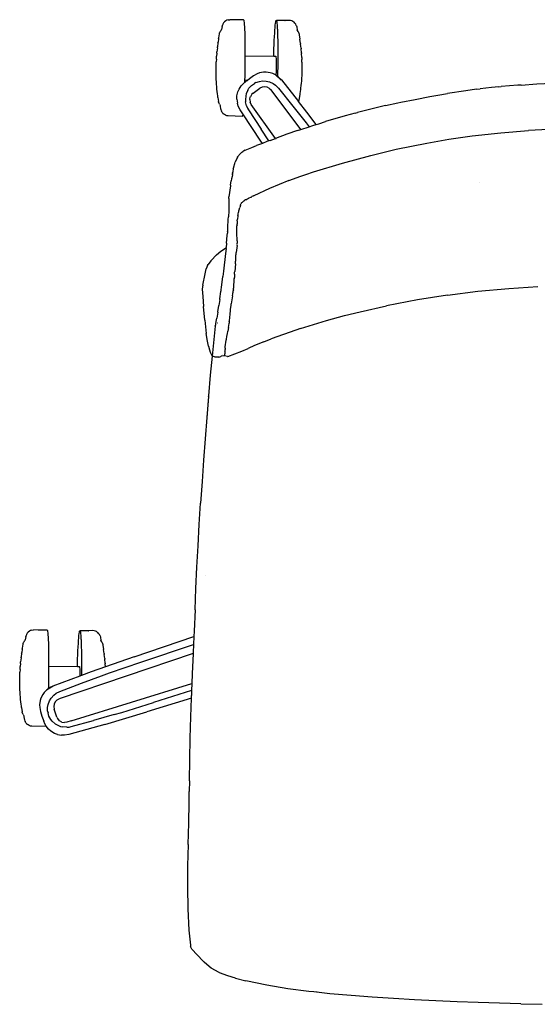
# Model space of a CAD drawing. Units: millimetres. Extents: x -348 to 348, y -337 to 337.
# Drawn here: x -348 to -28, y -272 to 337 of the extents above; entities that cross this region are included whole.
import ezdxf

# ---------------------------------------------------------------- set-up
doc = ezdxf.new("R2010")
doc.units = ezdxf.units.MM

msp = doc.modelspace()

# ---------------------------------------------------------------- linework, layer by layer
for p, q in [((-221.87, 335.43), (-222.29, 334.68)), ((-221.31, 336.09), (-221.87, 335.43)), ((-221.31, 336.09), (-221.21, 336.17)), ((-220.54, 336.71), (-221.21, 336.17)), ((-219.78, 337.11), (-220.54, 336.71)), ((-218.95, 337.35), (-219.78, 337.11)), ((-218.95, 337.35), (-218.09, 337.44)), ((-215.19, 337.4), (-218.09, 337.44)), ((-209.63, 337.41), (-215.19, 337.4)), ((-209.63, 337.41), (-209.5, 337.41)), ((-209.5, 337.41), (-209.38, 337.11)), ((-209.38, 337.11), (-209.26, 336.52)), ((-209.26, 336.52), (-209.15, 335.64)), ((-209.15, 335.64), (-209.04, 334.48)), ((-189.83, 334.05), (-189.69, 335.2)), ((-189.69, 335.2), (-189.56, 336.07)), ((-189.56, 336.07), (-189.42, 336.66)), ((-189.42, 336.66), (-189.29, 336.95)), ((-189.29, 336.95), (-189.16, 336.95)), ((-183.95, 336.97), (-189.16, 336.95)), ((-189.16, 336.95), (-189.03, 336.65)), ((-189.03, 336.65), (-188.92, 336.07)), ((-188.92, 336.07), (-188.81, 335.19)), ((-188.81, 335.19), (-188.7, 334.04)), ((-183.95, 336.97), (-183.82, 336.97)), ((-181.21, 337.01), (-183.82, 336.97)), ((-180.43, 336.94), (-181.21, 337.01)), ((-179.66, 336.74), (-180.43, 336.94)), ((-178.95, 336.4), (-179.66, 336.74)), ((-178.3, 335.95), (-178.95, 336.4)), ((-178.3, 335.95), (-178.21, 335.86)), ((-177.65, 335.3), (-178.21, 335.86)), ((-177.2, 334.65), (-177.65, 335.3)), ((-224.4, 328.73), (-224.31, 329.14)), ((-224.31, 329.14), (-224.11, 329.77)), ((-224.05, 329.89), (-224.11, 329.77)), ((-223.79, 330.3), (-224.05, 329.89)), ((-223.79, 330.3), (-223.47, 330.71)), ((-223.47, 330.71), (-223.22, 331.09)), ((-223.22, 331.09), (-223.19, 331.22)), ((-223.19, 331.25), (-223.13, 331.41)), ((-223.19, 331.22), (-223.19, 331.25)), ((-222.73, 333.29), (-223.13, 331.41)), ((-222.73, 333.29), (-222.64, 333.65)), ((-222.38, 334.46), (-222.64, 333.65)), ((-222.29, 334.68), (-222.38, 334.46)), ((-209.04, 334.48), (-208.95, 333.05)), ((-208.95, 333.05), (-208.87, 331.37)), ((-208.87, 331.37), (-208.79, 329.45)), ((-208.79, 329.45), (-208.73, 327.32)), ((-190.34, 326.94), (-190.22, 329.06)), ((-190.22, 329.06), (-190.09, 330.96)), ((-190.09, 330.96), (-189.96, 332.63)), ((-189.96, 332.63), (-189.83, 334.05)), ((-188.7, 334.04), (-188.74, 331.61)), ((-188.7, 334.04), (-188.61, 332.62)), ((-188.61, 332.62), (-188.53, 330.95)), ((-188.53, 330.95), (-188.45, 329.04)), ((-188.45, 329.04), (-188.4, 326.91)), ((-176.88, 333.94), (-177.2, 334.65)), ((-176.88, 333.94), (-176.79, 333.71)), ((-176.79, 333.71), (-176.6, 332.95)), ((-176.6, 332.95), (-176.52, 332.59)), ((-176.52, 332.59), (-176.33, 331.33)), ((-176.33, 331.33), (-176.31, 331.27)), ((-176.31, 331.27), (-176.31, 331.22)), ((-176.31, 331.22), (-176.29, 331.17)), ((-176.29, 331.17), (-176.29, 331.12)), ((-176.26, 331), (-176.29, 331.12)), ((-176.26, 331), (-176.24, 330.98)), ((-176.24, 330.98), (-176.14, 330.84)), ((-176.1, 330.76), (-176.14, 330.84)), ((-175.74, 330.16), (-176.1, 330.76)), ((-175.74, 330.16), (-175.68, 330.04)), ((-175.35, 329.33), (-175.68, 330.04)), ((-175.35, 329.33), (-175.3, 329.13)), ((-175.3, 329.13), (-175.1, 328.38)), ((-225.33, 323.11), (-225.67, 320.57)), ((-225.33, 323.11), (-225.27, 323.53)), ((-224.94, 325.64), (-225.27, 323.53)), ((-224.94, 325.64), (-224.86, 326.14)), ((-224.86, 326.14), (-224.4, 328.73)), ((-208.73, 327.32), (-208.69, 324.99)), ((-208.69, 324.99), (-208.65, 322.48)), ((-190.56, 322.13), (-190.45, 324.62)), ((-190.45, 324.62), (-190.34, 326.94)), ((-188.4, 326.91), (-188.35, 324.6)), ((-188.35, 324.6), (-188.31, 322.1)), ((-175.1, 328.38), (-175.05, 328.11)), ((-175.05, 328.11), (-174.61, 325.38)), ((-174.25, 322.77), (-174.61, 325.38)), ((-226.07, 316.7), (-226.03, 317.21)), ((-226.03, 317.21), (-225.98, 317.65)), ((-225.72, 320.11), (-225.98, 317.65)), ((-225.72, 320.11), (-225.67, 320.57)), ((-208.65, 322.48), (-208.63, 319.83)), ((-208.63, 319.83), (-208.62, 317.05)), ((-208.62, 317.05), (-208.63, 315.12)), ((-190.74, 316.73), (-190.66, 319.49)), ((-190.66, 319.49), (-190.56, 322.13)), ((-188.31, 322.1), (-188.29, 319.46)), ((-188.29, 319.46), (-188.29, 316.7)), ((-174.25, 322.77), (-174.2, 322.35)), ((-173.91, 319.8), (-174.2, 322.35)), ((-173.91, 319.8), (-173.87, 319.35)), ((-173.66, 316.89), (-173.87, 319.35)), ((-173.66, 316.89), (-173.63, 316.45)), ((-226.47, 310.5), (-226.45, 310.91)), ((-226.45, 310.91), (-226.43, 311.28)), ((-226.34, 313.03), (-226.43, 311.28)), ((-226.34, 313.03), (-226.31, 313.56)), ((-226.31, 313.56), (-226.28, 314.04)), ((-226.28, 314.04), (-226.25, 314.48)), ((-226.25, 314.48), (-226.22, 314.86)), ((-226.07, 316.7), (-226.22, 314.86)), ((-208.65, 311.24), (-208.68, 308.27)), ((-208.63, 314.18), (-208.65, 311.24)), ((-208.63, 315.12), (-208.63, 314.18)), ((-208.63, 315.12), (-190.79, 314.87)), ((-190.79, 314.87), (-190.74, 316.73)), ((-190.79, 314.87), (-189.54, 314.85)), ((-189.54, 314.85), (-189.48, 314.68)), ((-189.48, 314.68), (-189.42, 314.19)), ((-189.42, 314.19), (-189.37, 313.39)), ((-189.37, 313.39), (-189.33, 312.33)), ((-189.33, 312.33), (-189.31, 311.04)), ((-189.31, 311.04), (-189.3, 309.59)), ((-188.31, 310.93), (-188.34, 307.97)), ((-188.29, 313.85), (-188.31, 310.93)), ((-188.29, 316.7), (-188.29, 313.85)), ((-173.48, 314.09), (-173.63, 316.45)), ((-173.48, 314.09), (-173.46, 313.71)), ((-173.46, 313.71), (-173.44, 313.27)), ((-173.44, 313.27), (-173.42, 312.79)), ((-173.37, 311.19), (-173.42, 312.79)), ((-173.37, 311.19), (-173.36, 310.87)), ((-173.36, 310.87), (-173.35, 310.52)), ((-226.55, 306.83), (-226.54, 307.3)), ((-226.55, 306.36), (-226.55, 306.83)), ((-226.55, 305.91), (-226.55, 306.36)), ((-226.55, 305.47), (-226.55, 305.91)), ((-226.54, 305.05), (-226.55, 305.47)), ((-226.54, 307.78), (-226.53, 308.25)), ((-226.54, 307.3), (-226.54, 307.78)), ((-226.54, 304.65), (-226.54, 305.05)), ((-226.53, 304.27), (-226.54, 304.65)), ((-226.53, 308.25), (-226.52, 308.72)), ((-226.52, 308.72), (-226.51, 309.19)), ((-226.51, 309.19), (-226.5, 309.64)), ((-226.5, 309.64), (-226.48, 310.08)), ((-226.48, 310.08), (-226.47, 310.5)), ((-208.73, 305.29), (-208.79, 302.33)), ((-208.68, 308.27), (-208.73, 305.29)), ((-197.08, 304.94), (-199.61, 304.46)), ((-195.49, 304.96), (-197.08, 304.94)), ((-192.93, 304.58), (-195.49, 304.96)), ((-191.45, 304.1), (-192.93, 304.58)), ((-189.37, 304.89), (-189.42, 303.44)), ((-189.33, 306.45), (-189.37, 304.89)), ((-189.31, 308.04), (-189.33, 306.45)), ((-189.3, 309.59), (-189.31, 308.04)), ((-188.39, 305.01), (-188.44, 302.39)), ((-188.34, 307.97), (-188.39, 305.01)), ((-173.4, 304.71), (-173.41, 304.29)), ((-173.38, 305.15), (-173.4, 304.71)), ((-173.37, 305.6), (-173.38, 305.15)), ((-173.36, 306.07), (-173.37, 305.6)), ((-173.35, 306.54), (-173.36, 306.07)), ((-173.35, 310.52), (-173.34, 310.14)), ((-173.34, 307.01), (-173.35, 306.54)), ((-173.34, 310.14), (-173.34, 309.74)), ((-173.34, 309.74), (-173.33, 309.32)), ((-173.33, 307.96), (-173.34, 307.49)), ((-173.34, 307.49), (-173.34, 307.01)), ((-173.33, 309.32), (-173.33, 308.88)), ((-173.33, 308.88), (-173.33, 308.42)), ((-173.33, 308.42), (-173.33, 307.96)), ((-226.49, 302.51), (-226.53, 304.27)), ((-226.48, 301.99), (-226.49, 302.51)), ((-226.46, 301.51), (-226.48, 301.99)), ((-226.44, 301.07), (-226.46, 301.51)), ((-226.42, 300.69), (-226.44, 301.07)), ((-226.33, 298.84), (-226.42, 300.69)), ((-226.3, 298.33), (-226.33, 298.84)), ((-209.79, 297.82), (-208.88, 298.59)), ((-208.86, 299.42), (-208.88, 298.59)), ((-208.88, 298.59), (-208.56, 298.86)), ((-208.85, 299.92), (-208.86, 299.42)), ((-208.79, 302.33), (-208.85, 299.92)), ((-207.2, 299.89), (-208.85, 299.92)), ((-208.1, 299.2), (-208.56, 298.86)), ((-208.1, 299.2), (-207.59, 299.62)), ((-207.59, 299.62), (-207.25, 299.82)), ((-207.2, 299.89), (-207.25, 299.82)), ((-207.2, 299.89), (-207.15, 299.89)), ((-205.81, 300.87), (-207.15, 299.89)), ((-203.35, 302.64), (-205.81, 300.87)), ((-201.11, 303.91), (-203.35, 302.64)), ((-201.85, 298.57), (-202.7, 297.9)), ((-201.85, 298.57), (-199.64, 299.27)), ((-199.61, 304.46), (-201.11, 303.91)), ((-199.72, 301.52), (-199.67, 301.52)), ((-199.64, 299.27), (-197.78, 299.51)), ((-197.78, 299.51), (-195.44, 299.39)), ((-195.44, 299.39), (-193.44, 298.9)), ((-193.44, 298.9), (-191.22, 297.91)), ((-189.77, 303.23), (-191.45, 304.1)), ((-186.11, 299.96), (-189.77, 303.23)), ((-189.44, 303.06), (-189.77, 303.23)), ((-189.42, 303.44), (-189.44, 303.06)), ((-189.12, 302.89), (-189.44, 303.06)), ((-188.44, 302.39), (-189.12, 302.89)), ((-187.84, 301.94), (-188.44, 302.39)), ((-186.07, 300.13), (-187.84, 301.94)), ((-186.07, 300.13), (-175.49, 286.8)), ((-173.68, 299.94), (-173.9, 297.59)), ((-173.65, 300.32), (-173.68, 299.94)), ((-173.62, 300.75), (-173.65, 300.32)), ((-173.59, 301.24), (-173.62, 300.75)), ((-173.49, 302.84), (-173.59, 301.24)), ((-173.47, 303.16), (-173.49, 302.84)), ((-173.45, 303.51), (-173.47, 303.16)), ((-173.43, 303.89), (-173.45, 303.51)), ((-173.41, 304.29), (-173.43, 303.89)), ((-226.27, 297.89), (-226.3, 298.33)), ((-226.08, 295.42), (-226.27, 297.89)), ((-226.03, 294.97), (-226.08, 295.42)), ((-225.77, 292.42), (-226.03, 294.97)), ((-225.72, 291.99), (-225.77, 292.42)), ((-213.57, 290.24), (-213.01, 292.75)), ((-213.01, 292.75), (-212.3, 294.43)), ((-212.3, 294.43), (-210.91, 296.6)), ((-210.91, 296.6), (-209.79, 297.82)), ((-206.89, 293.82), (-207.79, 291.66)), ((-206.89, 293.82), (-206.15, 295.02)), ((-206.15, 295.02), (-204.63, 296.78)), ((-204.63, 296.78), (-202.7, 297.9)), ((-203.59, 291.96), (-199.33, 295.06)), ((-197.98, 295.75), (-199.33, 295.06)), ((-196.44, 295.99), (-197.98, 295.75)), ((-194.88, 295.74), (-196.44, 295.99)), ((-193.37, 294.96), (-194.88, 295.74)), ((-193.37, 294.96), (-192.39, 293.98)), ((-174.11, 269.48), (-192.39, 293.98)), ((-191.22, 297.91), (-189.67, 296.85)), ((-189.67, 296.85), (-187.84, 295.08)), ((-187.84, 295.08), (-178.89, 283.96)), ((-174.28, 294.24), (-174.64, 291.71)), ((-174.23, 294.7), (-174.28, 294.24)), ((-173.94, 297.15), (-174.23, 294.7)), ((-173.9, 297.59), (-173.94, 297.15)), ((-71.88, 293.48), (-83.31, 291.7)), ((-65.26, 294.4), (-71.88, 293.48)), ((-65.26, 294.4), (-62.9, 294.66)), ((-55.88, 295.51), (-62.9, 294.66)), ((-51.34, 295.93), (-55.88, 295.51)), ((-51.34, 295.93), (-49.9, 296.09)), ((-39.68, 296.9), (-49.9, 296.09)), ((-37.58, 297.03), (-39.68, 296.9)), ((-37.58, 297.03), (-27.92, 297.69)), ((-27.92, 297.69), (-13.71, 298.46)), ((-225.45, 289.87), (-225.72, 291.99)), ((-225.39, 289.37), (-225.45, 289.87)), ((-225.39, 289.37), (-225, 286.77)), ((-224.93, 286.36), (-225, 286.77)), ((-224.93, 286.36), (-224.74, 285.72)), ((-213.65, 288.32), (-213.57, 290.24)), ((-213.65, 288.32), (-213.31, 285.74)), ((-208.1, 290.35), (-208.29, 287.95)), ((-208.29, 287.95), (-208.19, 286.63)), ((-207.61, 284.19), (-208.19, 286.63)), ((-207.79, 291.66), (-208.1, 290.35)), ((-205.59, 288.04), (-205.31, 289.63)), ((-205.59, 288.04), (-205.34, 286.32)), ((-204.69, 285.04), (-205.34, 286.32)), ((-205.31, 289.63), (-205.24, 289.81)), ((-204.32, 291.3), (-205.24, 289.81)), ((-203.59, 291.96), (-204.32, 291.3)), ((-175.14, 288.68), (-175.49, 286.8)), ((-170.34, 280.31), (-175.49, 286.8)), ((-174.71, 291.28), (-175.14, 288.68)), ((-174.64, 291.71), (-174.71, 291.28)), ((-114.01, 285.93), (-112.12, 286.36)), ((-112.12, 286.36), (-103.32, 288.14)), ((-103.32, 288.14), (-94.08, 289.86)), ((-94.08, 289.86), (-89.11, 290.67)), ((-89.11, 290.67), (-83.31, 291.7)), ((-224.74, 285.72), (-224.69, 285.6)), ((-224.44, 285.18), (-224.69, 285.6)), ((-224.44, 285.18), (-224.13, 284.77)), ((-224.13, 284.77), (-223.9, 284.38)), ((-223.9, 284.38), (-223.87, 284.23)), ((-223.84, 284.08), (-223.87, 284.23)), ((-223.83, 284.04), (-223.84, 284.08)), ((-223.47, 282.17), (-223.83, 284.04)), ((-223.39, 281.8), (-223.47, 282.17)), ((-223.15, 280.99), (-223.39, 281.8)), ((-223.15, 280.99), (-223.06, 280.76)), ((-222.66, 280), (-223.06, 280.76)), ((-212.75, 283.98), (-213.31, 285.74)), ((-211.54, 281.61), (-212.75, 283.98)), ((-209.98, 279.26), (-211.54, 281.61)), ((-207.61, 284.19), (-207.03, 282.79)), ((-207.03, 282.79), (-206.39, 281.61)), ((-206.39, 281.61), (-198.57, 269.68)), ((-189.79, 263.98), (-204.69, 285.04)), ((-178.89, 283.96), (-170.7, 273.53)), ((-164.45, 272.59), (-170.34, 280.31)), ((-129.95, 282.29), (-138.94, 279.99)), ((-121.64, 284.27), (-129.95, 282.29)), ((-121.64, 284.27), (-114.01, 285.93)), ((-222.13, 279.33), (-222.66, 280)), ((-222.03, 279.24), (-222.13, 279.33)), ((-221.38, 278.69), (-222.03, 279.24)), ((-220.62, 278.27), (-221.38, 278.69)), ((-219.81, 278), (-220.62, 278.27)), ((-218.95, 277.89), (-219.81, 278)), ((-210.43, 277.63), (-218.95, 277.89)), ((-210.3, 277.78), (-210.43, 277.63)), ((-210.16, 278.22), (-210.3, 277.78)), ((-210.02, 278.95), (-210.16, 278.22)), ((-209.98, 279.26), (-210.02, 278.95)), ((-198.77, 262.32), (-209.98, 279.26)), ((-162.94, 273.04), (-158.77, 274.37)), ((-146.68, 277.88), (-158.77, 274.37)), ((-140.38, 279.58), (-146.68, 277.88)), ((-140.38, 279.58), (-138.94, 279.99)), ((-193.75, 262.52), (-198.57, 269.68)), ((-176.03, 268.87), (-182.76, 266.54)), ((-176.03, 268.87), (-174.11, 269.48)), ((-174.11, 269.48), (-168.91, 271.2)), ((-170.7, 273.53), (-168.91, 271.2)), ((-168.91, 271.2), (-166.52, 271.98)), ((-166.52, 271.98), (-164.45, 272.59)), ((-165.07, 272.36), (-164.45, 272.59)), ((-164.45, 272.59), (-162.94, 273.04)), ((-50.27, 267.47), (-33.17, 268.95)), ((-16.49, 269.7), (-33.17, 268.95)), ((-197.81, 260.93), (-198.77, 262.32)), ((-195.1, 261.99), (-197.81, 260.93)), ((-193.75, 262.52), (-195.1, 261.99)), ((-193.06, 262.78), (-193.75, 262.52)), ((-193.06, 262.78), (-189.79, 263.98)), ((-182.76, 266.54), (-189.79, 263.98)), ((-189.54, 263.62), (-189.56, 263.65)), ((-96.05, 261.07), (-82.5, 263.49)), ((-82.5, 263.49), (-67.96, 265.58)), ((-67.96, 265.58), (-50.27, 267.47)), ((-210.49, 255.43), (-209.9, 255.96)), ((-209.51, 256.18), (-209.9, 255.96)), ((-208.56, 256.64), (-209.51, 256.18)), ((-208.56, 256.64), (-204.3, 258.39)), ((-204.3, 258.39), (-201.5, 259.53)), ((-197.81, 260.93), (-201.5, 259.53)), ((-130.65, 253.48), (-114.96, 257.26)), ((-114.96, 257.26), (-96.05, 261.07)), ((-213.19, 252.45), (-214.75, 249.25)), ((-213.19, 252.45), (-213.15, 252.54)), ((-213.15, 252.54), (-211.46, 254.69)), ((-210.49, 255.43), (-211.46, 254.69)), ((-148.15, 248.7), (-130.65, 253.48)), ((-215.86, 245.23), (-216.1, 243.57)), ((-215.86, 245.23), (-215.79, 245.59)), ((-215.79, 245.59), (-214.75, 249.25)), ((-166.19, 243.22), (-148.15, 248.7)), ((-217.51, 235.13), (-217.09, 237.71)), ((-216.88, 238.96), (-217.09, 237.71)), ((-216.64, 240.38), (-216.88, 238.96)), ((-216.4, 241.54), (-216.64, 240.38)), ((-216.41, 241.67), (-216.36, 241.74)), ((-216.4, 241.54), (-216.41, 241.67)), ((-216.35, 242.14), (-216.38, 241.84)), ((-216.36, 241.74), (-216.38, 241.84)), ((-216.35, 242.14), (-216.32, 242.18)), ((-216.27, 242.65), (-216.32, 242.18)), ((-216.27, 242.65), (-216.2, 243.16)), ((-216.1, 243.52), (-216.2, 243.16)), ((-216.1, 243.52), (-216.1, 243.57)), ((-181.56, 237.85), (-193.4, 232.98)), ((-181.56, 237.85), (-174.12, 240.54)), ((-174.12, 240.54), (-170.88, 241.71)), ((-170.88, 241.71), (-166.19, 243.22)), ((-217.54, 234.71), (-218.57, 227.8)), ((-217.51, 235.13), (-217.54, 234.71)), ((-193.4, 232.98), (-203.22, 228.44)), ((-63.6, 236.95), (-63.56, 236.98)), ((-218.55, 226.72), (-218.67, 219.16)), ((-218.55, 226.72), (-218.57, 227.8)), ((-209.32, 225.3), (-209.1, 225.44)), ((-209.1, 225.44), (-209.05, 225.48)), ((-209.05, 225.48), (-208.92, 225.56)), ((-208.92, 225.56), (-208.81, 225.63)), ((-208.32, 225.95), (-208.81, 225.63)), ((-208.14, 226.08), (-208.32, 225.95)), ((-208.14, 226.08), (-207.56, 226.39)), ((-207.56, 226.39), (-206.6, 226.91)), ((-206.6, 226.91), (-206.43, 226.98)), ((-206.43, 226.98), (-206.37, 227.01)), ((-206.37, 227.01), (-206.31, 227.02)), ((-206.31, 227.02), (-206.24, 227.06)), ((-206.24, 227.06), (-206.19, 227.08)), ((-206.19, 227.08), (-205.98, 227.19)), ((-205.98, 227.19), (-205.08, 227.6)), ((-205.08, 227.6), (-204.81, 227.73)), ((-204.81, 227.73), (-204.62, 227.81)), ((-204.62, 227.81), (-204.43, 227.9)), ((-204.43, 227.9), (-204.36, 227.93)), ((-204.36, 227.93), (-204.28, 227.96)), ((-203.33, 228.39), (-204.28, 227.96)), ((-203.33, 228.39), (-203.22, 228.44)), ((-212.34, 219.24), (-212.2, 219.75)), ((-212.2, 219.75), (-212.19, 219.79)), ((-212.19, 219.79), (-212.16, 219.89)), ((-212.16, 219.89), (-211.83, 221.18)), ((-211.46, 222.53), (-211.83, 221.18)), ((-211.46, 222.53), (-211.44, 222.61)), ((-211.44, 222.61), (-211.41, 222.69)), ((-211.41, 222.69), (-211.39, 222.73)), ((-211.39, 222.73), (-211.37, 222.8)), ((-211.37, 222.8), (-211.33, 222.9)), ((-211.33, 222.9), (-211.16, 223.38)), ((-211.16, 223.38), (-211.15, 223.41)), ((-211.15, 223.41), (-210.98, 223.64)), ((-210.98, 223.64), (-210.9, 223.81)), ((-210.9, 223.81), (-210.86, 223.86)), ((-210.86, 223.86), (-210.8, 223.88)), ((-210.81, 223.93), (-210.73, 223.98)), ((-210.8, 223.88), (-210.81, 223.93)), ((-210.73, 223.98), (-210.67, 224.07)), ((-210.67, 224.07), (-210.63, 224.13)), ((-210.63, 224.13), (-210.49, 224.31)), ((-210.49, 224.31), (-210.13, 224.63)), ((-210.13, 224.63), (-209.96, 224.78)), ((-209.96, 224.78), (-209.92, 224.81)), ((-209.66, 225.03), (-209.92, 224.81)), ((-209.66, 225.03), (-209.58, 225.11)), ((-209.58, 225.11), (-209.52, 225.16)), ((-209.52, 225.16), (-209.49, 225.19)), ((-209.49, 225.19), (-209.32, 225.3)), ((-219.2, 208.82), (-218.94, 213.73)), ((-218.94, 213.73), (-218.85, 215.37)), ((-218.67, 219.16), (-218.85, 215.37)), ((-213.38, 213), (-213.25, 213.96)), ((-212.95, 216.1), (-213.25, 213.96)), ((-212.95, 216.1), (-212.89, 216.71)), ((-212.89, 216.71), (-212.88, 216.78)), ((-212.88, 216.78), (-212.86, 216.87)), ((-212.86, 216.87), (-212.76, 217.38)), ((-212.76, 217.38), (-212.6, 218.16)), ((-212.6, 218.16), (-212.48, 218.81)), ((-212.48, 218.81), (-212.44, 218.93)), ((-212.44, 218.93), (-212.43, 218.96)), ((-212.43, 218.96), (-212.34, 219.24)), ((-219.3, 207.09), (-219.2, 208.82)), ((-213.61, 205.7), (-213.56, 209.84)), ((-213.56, 209.84), (-213.54, 210.19)), ((-213.49, 210.51), (-213.54, 210.23)), ((-213.54, 210.19), (-213.54, 210.23)), ((-213.52, 210.5), (-213.48, 211.21)), ((-213.38, 213), (-213.48, 211.21)), ((-220.03, 199.11), (-219.59, 203.96)), ((-219.59, 203.96), (-219.41, 205.28)), ((-219.35, 206.33), (-219.41, 205.28)), ((-219.37, 206.36), (-219.36, 206.47)), ((-219.35, 206.33), (-219.37, 206.36)), ((-219.36, 206.47), (-219.3, 207.09)), ((-213.61, 205.66), (-213.61, 205.7)), ((-213.44, 200.65), (-213.61, 205.66)), ((-223.47, 194.19), (-220.74, 196.1)), ((-220.74, 196.1), (-220.24, 196.41)), ((-220.3, 195.95), (-220.58, 192.8)), ((-220.3, 195.95), (-220.24, 196.41)), ((-220.03, 199.11), (-220.26, 196.49)), ((-220.24, 196.41), (-220.26, 196.49)), ((-213.48, 197.69), (-214.03, 193.39)), ((-213.48, 197.98), (-213.48, 198.03)), ((-213.48, 197.69), (-213.48, 197.98)), ((-213.47, 198.41), (-213.42, 198.44)), ((-213.44, 200.62), (-213.44, 200.65)), ((-213.44, 200.62), (-213.44, 199.28)), ((-213.44, 199.1), (-213.44, 199.28)), ((-213.44, 198.49), (-213.44, 199.1)), ((-213.42, 198.44), (-213.44, 198.49)), ((-229.84, 188.2), (-228.98, 189.15)), ((-228.98, 189.15), (-226.91, 191.3)), ((-226.91, 191.3), (-226.21, 191.95)), ((-226.21, 191.95), (-223.47, 194.19)), ((-220.58, 192.8), (-221.89, 181.86)), ((-214.36, 188.49), (-214.32, 189.18)), ((-214.32, 189.18), (-214.3, 189.47)), ((-214.3, 189.47), (-214.28, 190.14)), ((-214.28, 190.14), (-214.2, 191.74)), ((-214.2, 191.74), (-214.18, 191.94)), ((-214.18, 191.94), (-214.17, 191.96)), ((-214.17, 191.96), (-214.12, 192.43)), ((-214.15, 192.46), (-214.1, 192.64)), ((-214.12, 192.43), (-214.15, 192.46)), ((-214.1, 192.64), (-214.04, 193.18)), ((-214.04, 193.18), (-214.03, 193.39)), ((-233.44, 179.17), (-232.71, 183.33)), ((-231.86, 185.33), (-232.71, 183.33)), ((-231.86, 185.33), (-231.45, 186.02)), ((-229.84, 188.2), (-231.45, 186.02)), ((-214.48, 186.34), (-214.97, 181.69)), ((-214.48, 186.34), (-214.47, 186.44)), ((-214.47, 186.44), (-214.45, 186.6)), ((-214.45, 186.64), (-214.44, 186.84)), ((-214.45, 186.6), (-214.45, 186.64)), ((-214.44, 186.84), (-214.43, 186.9)), ((-214.43, 186.9), (-214.41, 187.36)), ((-214.41, 187.36), (-214.39, 187.71)), ((-214.39, 187.8), (-214.36, 188.49)), ((-214.39, 187.71), (-214.39, 187.8)), ((-234.47, 174.23), (-233.44, 179.17)), ((-223.11, 171.67), (-222.3, 178.49)), ((-221.89, 181.86), (-222.3, 178.49)), ((-215.23, 176.65), (-215.22, 176.93)), ((-215.21, 177.45), (-215.22, 177.07)), ((-215.22, 176.96), (-215.22, 177.07)), ((-215.22, 176.93), (-215.22, 176.96)), ((-215.21, 177.52), (-215.19, 177.84)), ((-215.21, 177.52), (-215.21, 177.45)), ((-215.06, 180.09), (-215.19, 177.84)), ((-215.06, 180.12), (-215.04, 180.41)), ((-215.06, 180.09), (-215.06, 180.12)), ((-215.04, 180.45), (-215, 181.17)), ((-215.04, 180.41), (-215.04, 180.45)), ((-215, 181.17), (-214.97, 181.69)), ((-234.65, 173.16), (-235.04, 170.88)), ((-235.04, 170.75), (-235.04, 170.72)), ((-235.03, 170.68), (-234.77, 166.26)), ((-234.64, 173.21), (-234.47, 174.23)), ((-223.3, 170.46), (-223.11, 171.67)), ((-215.75, 170.41), (-215.71, 170.72)), ((-215.71, 170.72), (-215.67, 170.96)), ((-215.67, 170.99), (-215.66, 171.06)), ((-215.67, 170.96), (-215.67, 170.99)), ((-215.66, 171.06), (-215.59, 171.67)), ((-215.59, 171.67), (-215.47, 172.27)), ((-215.47, 172.27), (-215.44, 172.44)), ((-215.44, 172.44), (-215.25, 176.33)), ((-215.25, 176.33), (-215.23, 176.65)), ((-64.35, 169.41), (-45.15, 171.17)), ((-45.15, 171.17), (-27.23, 172.34)), ((-234.77, 166.26), (-234.34, 160)), ((-224.23, 164.23), (-224.18, 164.75)), ((-224.18, 164.75), (-223.51, 169.24)), ((-223.51, 169.24), (-223.4, 169.85)), ((-223.4, 169.85), (-223.3, 170.46)), ((-216.42, 166.55), (-217.14, 161.64)), ((-216.42, 166.55), (-216.15, 167.87)), ((-216.15, 167.87), (-216.14, 167.89)), ((-216.14, 167.89), (-216.07, 168.46)), ((-216.07, 168.46), (-216.03, 168.66)), ((-216.03, 168.66), (-215.85, 169.67)), ((-215.85, 169.67), (-215.84, 169.74)), ((-215.75, 170.41), (-215.84, 169.74)), ((-83.31, 167.04), (-101.73, 164.15)), ((-83.31, 167.04), (-64.35, 169.41)), ((-233.56, 151.59), (-234.34, 160)), ((-225.42, 156.73), (-224.76, 160.52)), ((-224.23, 164.23), (-224.76, 160.52)), ((-217.51, 158.35), (-217.25, 160.66)), ((-217.25, 160.66), (-217.21, 160.96)), ((-217.21, 160.96), (-217.14, 161.64)), ((-137.29, 156.8), (-121.01, 160.46)), ((-101.73, 164.15), (-121.01, 160.46)), ((-226.42, 150.73), (-226.06, 152.85)), ((-225.46, 156.48), (-226.06, 152.85)), ((-225.46, 156.48), (-225.42, 156.73)), ((-218.28, 151.18), (-218.06, 153.28)), ((-218.06, 153.28), (-218.03, 153.53)), ((-218.03, 153.53), (-217.88, 154.78)), ((-217.88, 154.78), (-217.87, 154.83)), ((-217.87, 154.89), (-217.86, 154.96)), ((-217.87, 154.83), (-217.87, 154.89)), ((-217.86, 154.96), (-217.84, 155.16)), ((-217.84, 155.16), (-217.81, 155.54)), ((-217.81, 155.54), (-217.77, 155.87)), ((-217.77, 155.87), (-217.68, 156.82)), ((-217.68, 156.82), (-217.51, 158.35)), ((-158.2, 151.25), (-146.98, 154.39)), ((-146.98, 154.39), (-137.29, 156.8)), ((-233.56, 151.59), (-232.57, 143.24)), ((-226.99, 147.93), (-228.88, 129.36)), ((-226.99, 147.93), (-226.76, 148.91)), ((-226.76, 148.91), (-226.7, 149.22)), ((-226.7, 149.22), (-226.42, 150.73)), ((-225.88, 149.48), (-225.9, 149.46)), ((-225.72, 149.64), (-225.74, 149.61)), ((-218.86, 147.07), (-219.25, 144.68)), ((-218.86, 147.07), (-218.85, 147.1)), ((-218.85, 147.1), (-218.45, 149.53)), ((-218.45, 149.53), (-218.43, 149.73)), ((-218.32, 150.79), (-218.43, 149.73)), ((-218.32, 150.79), (-218.31, 150.9)), ((-218.31, 150.9), (-218.28, 151.18)), ((-174.26, 146.35), (-177.06, 145.42)), ((-174.26, 146.35), (-158.2, 151.25)), ((-231.87, 138.61), (-232.57, 143.24)), ((-220.07, 139.88), (-219.84, 141.36)), ((-219.84, 141.36), (-219.47, 143.35)), ((-219.47, 143.35), (-219.46, 143.43)), ((-219.46, 143.43), (-219.32, 144.27)), ((-219.32, 144.27), (-219.25, 144.68)), ((-177.06, 145.42), (-192.5, 139.92)), ((-231.21, 135.39), (-231.87, 138.61)), ((-231.21, 135.39), (-230.6, 133.18)), ((-220.83, 134.27), (-220.91, 133.42)), ((-220.83, 134.45), (-220.79, 134.96)), ((-220.83, 134.38), (-220.83, 134.45)), ((-220.83, 134.27), (-220.83, 134.38)), ((-220.79, 134.96), (-220.2, 139.13)), ((-220.2, 139.13), (-220.07, 139.88)), ((-210.57, 132.42), (-206.64, 134.1)), ((-202.71, 135.79), (-206.64, 134.1)), ((-196.97, 138.17), (-202.71, 135.79)), ((-196.97, 138.17), (-192.5, 139.92)), ((-230.6, 133.18), (-230.1, 131.66)), ((-228.88, 129.36), (-230.11, 117.5)), ((-230.1, 131.66), (-228.88, 129.36)), ((-228.56, 129.21), (-228.88, 129.36)), ((-227.09, 128.56), (-228.56, 129.21)), ((-225.27, 128.57), (-227.09, 128.56)), ((-224.87, 128.57), (-225.27, 128.57)), ((-224.87, 128.57), (-223.63, 129.01)), ((-223.32, 129.2), (-223.63, 129.01)), ((-221.55, 129.57), (-223.32, 129.2)), ((-222.79, 130.56), (-222.77, 130.54)), ((-221.55, 129.57), (-221.48, 129.63)), ((-221.31, 129.5), (-221.55, 129.57)), ((-221.37, 129.68), (-221.48, 129.63)), ((-221.37, 129.68), (-221.26, 129.75)), ((-219.46, 128.97), (-221.31, 129.5)), ((-221.26, 129.75), (-221.23, 129.89)), ((-221.23, 129.89), (-221.21, 129.94)), ((-221.16, 130.11), (-221.21, 129.94)), ((-221.16, 130.11), (-221.11, 130.34)), ((-221.11, 130.34), (-221.08, 130.72)), ((-221, 132.07), (-221.08, 130.72)), ((-221, 132.07), (-220.97, 132.65)), ((-220.97, 132.65), (-220.91, 133.42)), ((-219.46, 128.97), (-219.16, 129)), ((-219.16, 129), (-210.57, 132.42)), ((-230.11, 117.5), (-231.19, 104.77)), ((-231.23, 104.33), (-232.26, 91.32)), ((-231.23, 104.33), (-232.22, 91.14)), ((-231.22, 104.38), (-231.23, 104.33)), ((-231.19, 104.77), (-231.22, 104.5)), ((-231.22, 104.38), (-231.22, 104.5)), ((-232.26, 91.32), (-234.21, 64.95)), ((-234.21, 64.95), (-235.16, 51.76)), ((-235.16, 51.76), (-236.07, 38.41)), ((-236.91, 25.22), (-236.07, 38.41)), ((-237.66, 12.02), (-236.91, 25.22)), ((-238.34, -1.18), (-237.66, 12.02)), ((-238.95, -14.38), (-238.34, -1.18)), ((-233.1, -6.71), (-233.1, -6.67)), ((-239.54, -27.75), (-238.95, -14.38)), ((-239.54, -27.75), (-240.15, -40.95)), ((-343.43, -42.11), (-343.85, -42.86)), ((-342.87, -41.46), (-343.43, -42.11)), ((-342.87, -41.46), (-342.77, -41.38)), ((-342.1, -40.84), (-342.77, -41.38)), ((-341.34, -40.44), (-342.1, -40.84)), ((-340.51, -40.2), (-341.34, -40.44)), ((-340.51, -40.2), (-339.65, -40.11)), ((-336.75, -40.15), (-339.65, -40.11)), ((-331.19, -40.14), (-336.75, -40.15)), ((-331.19, -40.14), (-331.06, -40.14)), ((-331.06, -40.14), (-330.94, -40.44)), ((-330.94, -40.44), (-330.82, -41.03)), ((-330.82, -41.03), (-330.71, -41.91)), ((-330.71, -41.91), (-330.6, -43.07)), ((-311.39, -43.5), (-311.25, -42.35)), ((-311.25, -42.35), (-311.12, -41.47)), ((-311.12, -41.47), (-310.98, -40.89)), ((-310.98, -40.89), (-310.85, -40.59)), ((-310.85, -40.59), (-310.72, -40.6)), ((-305.51, -40.58), (-310.72, -40.6)), ((-310.72, -40.6), (-310.59, -40.89)), ((-310.59, -40.89), (-310.48, -41.48)), ((-310.48, -41.48), (-310.37, -42.36)), ((-310.37, -42.36), (-310.26, -43.51)), ((-305.51, -40.58), (-305.38, -40.58)), ((-302.77, -40.54), (-305.38, -40.58)), ((-301.99, -40.6), (-302.77, -40.54)), ((-301.22, -40.81), (-301.99, -40.6)), ((-300.51, -41.15), (-301.22, -40.81)), ((-299.86, -41.6), (-300.51, -41.15)), ((-299.86, -41.6), (-299.77, -41.68)), ((-299.21, -42.24), (-299.77, -41.68)), ((-298.76, -42.89), (-299.21, -42.24)), ((-240.15, -40.95), (-240.29, -44.12)), ((-345.96, -48.82), (-345.87, -48.41)), ((-345.87, -48.41), (-345.67, -47.78)), ((-345.61, -47.66), (-345.67, -47.78)), ((-345.35, -47.25), (-345.61, -47.66)), ((-345.35, -47.25), (-345.03, -46.84)), ((-345.03, -46.84), (-344.78, -46.46)), ((-344.78, -46.46), (-344.75, -46.33)), ((-344.75, -46.3), (-344.69, -46.14)), ((-344.75, -46.33), (-344.75, -46.3)), ((-344.29, -44.26), (-344.69, -46.14)), ((-344.29, -44.26), (-344.2, -43.9)), ((-343.94, -43.09), (-344.2, -43.9)), ((-343.85, -42.86), (-343.94, -43.09)), ((-330.6, -43.07), (-330.51, -44.5)), ((-330.51, -44.5), (-330.43, -46.18)), ((-330.43, -46.18), (-330.35, -48.09)), ((-330.35, -48.09), (-330.29, -50.23)), ((-311.9, -50.61), (-311.78, -48.49)), ((-311.78, -48.49), (-311.65, -46.58)), ((-311.65, -46.58), (-311.52, -44.91)), ((-311.52, -44.91), (-311.39, -43.5)), ((-310.26, -43.51), (-310.3, -45.94)), ((-310.26, -43.51), (-310.17, -44.93)), ((-310.17, -44.93), (-310.09, -46.6)), ((-310.09, -46.6), (-310.02, -48.51)), ((-310.02, -48.51), (-309.96, -50.63)), ((-298.44, -43.61), (-298.76, -42.89)), ((-298.44, -43.61), (-298.35, -43.84)), ((-298.35, -43.84), (-298.16, -44.6)), ((-298.16, -44.6), (-298.08, -44.96)), ((-298.08, -44.96), (-297.89, -46.22)), ((-297.89, -46.22), (-297.87, -46.28)), ((-297.87, -46.28), (-297.87, -46.33)), ((-297.87, -46.33), (-297.85, -46.37)), ((-297.85, -46.37), (-297.85, -46.43)), ((-297.82, -46.54), (-297.85, -46.43)), ((-297.82, -46.54), (-297.8, -46.57)), ((-297.8, -46.57), (-297.7, -46.7)), ((-297.66, -46.78), (-297.7, -46.7)), ((-297.3, -47.39), (-297.66, -46.78)), ((-297.3, -47.39), (-297.24, -47.51)), ((-296.91, -48.22), (-297.24, -47.51)), ((-296.91, -48.22), (-296.86, -48.42)), ((-296.86, -48.42), (-296.66, -49.17)), ((-277.3, -56.72), (-240.29, -44.12)), ((-240.29, -44.12), (-240.51, -49.15)), ((-346.89, -54.44), (-347.23, -56.98)), ((-346.89, -54.44), (-346.83, -54.01)), ((-346.5, -51.91), (-346.83, -54.01)), ((-346.5, -51.91), (-346.42, -51.41)), ((-346.42, -51.41), (-345.96, -48.82)), ((-330.29, -50.23), (-330.25, -52.56)), ((-330.25, -52.56), (-330.21, -55.07)), ((-240.75, -54.68), (-323.59, -82.78)), ((-312.12, -55.42), (-312.01, -52.93)), ((-312.01, -52.93), (-311.9, -50.61)), ((-309.96, -50.63), (-309.91, -52.95)), ((-309.91, -52.95), (-309.87, -55.44)), ((-296.66, -49.17), (-296.61, -49.43)), ((-296.61, -49.43), (-296.17, -52.17)), ((-295.81, -54.77), (-296.17, -52.17)), ((-295.81, -54.77), (-295.76, -55.2)), ((-273.17, -60.11), (-240.51, -49.15)), ((-240.75, -54.68), (-241.26, -67.36)), ((-240.73, -54.15), (-240.75, -54.68)), ((-240.51, -49.15), (-240.73, -54.15)), ((-347.63, -60.84), (-347.78, -62.69)), ((-347.63, -60.84), (-347.59, -60.33)), ((-347.59, -60.33), (-347.54, -59.89)), ((-347.28, -57.44), (-347.54, -59.89)), ((-347.28, -57.44), (-347.23, -56.98)), ((-330.21, -55.07), (-330.19, -57.72)), ((-330.19, -57.72), (-330.18, -60.5)), ((-330.18, -60.5), (-330.19, -62.42)), ((-312.35, -62.68), (-312.3, -60.81)), ((-312.3, -60.81), (-312.22, -58.06)), ((-312.22, -58.06), (-312.12, -55.42)), ((-309.87, -55.44), (-309.85, -58.08)), ((-309.85, -58.08), (-309.85, -60.84)), ((-309.85, -60.84), (-309.85, -63.7)), ((-295.47, -57.75), (-295.76, -55.2)), ((-295.47, -57.75), (-295.43, -58.2)), ((-295.22, -60.66), (-295.43, -58.2)), ((-295.22, -60.66), (-295.19, -61.1)), ((-277.3, -56.72), (-295.07, -62.97)), ((-292.54, -66.72), (-273.17, -60.11)), ((-348.03, -67.04), (-348.01, -66.64)), ((-348.01, -66.64), (-347.99, -66.26)), ((-347.9, -64.51), (-347.99, -66.26)), ((-347.9, -64.51), (-347.87, -63.99)), ((-347.87, -63.99), (-347.84, -63.51)), ((-347.84, -63.51), (-347.81, -63.07)), ((-347.81, -63.07), (-347.78, -62.69)), ((-330.21, -66.31), (-330.24, -69.28)), ((-330.19, -63.37), (-330.21, -66.31)), ((-330.19, -62.42), (-330.19, -63.37)), ((-330.19, -62.42), (-312.35, -62.68)), ((-312.35, -62.68), (-311.1, -62.7)), ((-311.1, -62.7), (-311.04, -62.87)), ((-311.04, -62.87), (-310.98, -63.36)), ((-310.98, -63.36), (-310.93, -64.15)), ((-310.93, -64.15), (-310.89, -65.22)), ((-310.89, -65.22), (-310.87, -66.5)), ((-310.87, -66.5), (-310.86, -67.96)), ((-303.78, -66.03), (-309.89, -68.31)), ((-309.87, -66.62), (-309.89, -68.31)), ((-309.85, -63.7), (-309.87, -66.62)), ((-295.07, -62.97), (-303.78, -66.03)), ((-297.44, -68.46), (-292.54, -66.72)), ((-295.07, -62.97), (-295.19, -61.1)), ((-348.11, -70.72), (-348.1, -70.25)), ((-348.11, -71.18), (-348.11, -70.72)), ((-348.11, -71.64), (-348.11, -71.18)), ((-348.11, -72.08), (-348.11, -71.64)), ((-348.1, -72.5), (-348.11, -72.08)), ((-348.1, -69.77), (-348.09, -69.3)), ((-348.1, -70.25), (-348.1, -69.77)), ((-348.1, -72.9), (-348.1, -72.5)), ((-348.09, -73.28), (-348.1, -72.9)), ((-348.09, -69.3), (-348.08, -68.82)), ((-348.08, -68.82), (-348.07, -68.36)), ((-348.07, -68.36), (-348.06, -67.9)), ((-348.06, -67.9), (-348.04, -67.47)), ((-348.04, -67.47), (-348.03, -67.04)), ((-330.29, -72.26), (-330.35, -75.22)), ((-330.24, -69.28), (-330.29, -72.26)), ((-310.87, -68.67), (-327.49, -74.86)), ((-323.23, -78.1), (-309.9, -73.03)), ((-310.86, -67.96), (-310.87, -68.67)), ((-309.89, -68.31), (-310.87, -68.67)), ((-309.9, -73.03), (-297.44, -68.46)), ((-241.26, -67.36), (-241.48, -73.17)), ((-348.05, -75.03), (-348.09, -73.28)), ((-348.04, -75.56), (-348.05, -75.03)), ((-348.02, -76.04), (-348.04, -75.56)), ((-348, -76.48), (-348.02, -76.04)), ((-347.98, -76.86), (-348, -76.48)), ((-347.89, -78.71), (-347.98, -76.86)), ((-347.86, -79.22), (-347.89, -78.71)), ((-332.93, -78.76), (-333.84, -80.01)), ((-331.58, -77.43), (-332.93, -78.76)), ((-327.34, -74.95), (-331.58, -77.43)), ((-331.06, -76.91), (-331.58, -77.43)), ((-330.38, -76.43), (-331.06, -76.91)), ((-330.35, -75.22), (-330.38, -76.43)), ((-329.75, -75.99), (-330.38, -76.43)), ((-327.49, -74.86), (-329.75, -75.99)), ((-325.48, -79.3), (-323.23, -78.1)), ((-316.22, -96.4), (-241.48, -73.17)), ((-241.64, -77.57), (-265.27, -85.06)), ((-241.64, -77.57), (-241.75, -80.56)), ((-241.48, -73.17), (-241.64, -77.57)), ((-347.83, -79.66), (-347.86, -79.22)), ((-347.64, -82.12), (-347.83, -79.66)), ((-347.59, -82.58), (-347.64, -82.12)), ((-347.33, -85.13), (-347.59, -82.58)), ((-347.28, -85.56), (-347.33, -85.13)), ((-335.46, -83.85), (-335.79, -86.4)), ((-335, -82.32), (-335.46, -83.85)), ((-333.84, -80.01), (-335, -82.32)), ((-330.52, -86.19), (-329.68, -84)), ((-329.68, -84), (-328.6, -82.25)), ((-328.6, -82.25), (-326.96, -80.45)), ((-326.96, -80.45), (-325.48, -79.3)), ((-326.04, -84.6), (-326.75, -86.01)), ((-324.83, -83.4), (-326.04, -84.6)), ((-324.83, -83.4), (-323.59, -82.78)), ((-284.83, -91.08), (-265.27, -85.06)), ((-241.81, -82.27), (-269.28, -90.81)), ((-242.2, -93.77), (-241.81, -82.27)), ((-241.81, -82.27), (-241.75, -80.56)), ((-347.01, -87.67), (-347.28, -85.56)), ((-346.95, -88.17), (-347.01, -87.67)), ((-346.95, -88.17), (-346.56, -90.78)), ((-346.49, -91.19), (-346.56, -90.78)), ((-346.49, -91.19), (-346.3, -91.82)), ((-335.79, -86.4), (-335.73, -88)), ((-335.73, -88), (-335.21, -90.53)), ((-335.21, -90.53), (-334.29, -93.41)), ((-330.88, -90.35), (-330.87, -88.03)), ((-330.88, -90.35), (-330.51, -91.36)), ((-330.87, -88.03), (-330.52, -86.19)), ((-330.04, -93.55), (-330.51, -91.36)), ((-326.75, -86.01), (-327, -87.54)), ((-327, -87.54), (-326.77, -89.04)), ((-325.13, -94.05), (-326.77, -89.04)), ((-295.45, -98.63), (-269.28, -90.81)), ((-289.63, -92.5), (-284.83, -91.08)), ((-346.3, -91.82), (-346.25, -91.95)), ((-346, -92.37), (-346.25, -91.95)), ((-346, -92.37), (-345.69, -92.78)), ((-345.69, -92.78), (-345.46, -93.17)), ((-345.46, -93.17), (-345.43, -93.32)), ((-345.4, -93.46), (-345.43, -93.32)), ((-345.39, -93.5), (-345.4, -93.46)), ((-345.03, -95.38), (-345.39, -93.5)), ((-344.95, -95.75), (-345.03, -95.38)), ((-344.71, -96.56), (-344.95, -95.75)), ((-344.71, -96.56), (-344.62, -96.79)), ((-344.22, -97.55), (-344.62, -96.79)), ((-334.29, -93.41), (-333.23, -96.64)), ((-332.62, -98.14), (-333.23, -96.64)), ((-328.84, -95.54), (-330.04, -93.55)), ((-327.92, -96.62), (-328.84, -95.54)), ((-327.92, -96.62), (-326.14, -98.14)), ((-325.13, -94.05), (-324.73, -94.94)), ((-324.73, -94.94), (-323.6, -96.28)), ((-323.45, -96.4), (-323.6, -96.28)), ((-322.02, -97.17), (-323.45, -96.4)), ((-322.02, -97.17), (-320.31, -97.45)), ((-318.89, -97.23), (-320.31, -97.45)), ((-316.28, -96.4), (-318.89, -97.23)), ((-316.28, -96.4), (-316.22, -96.4)), ((-316.16, -99.91), (-302.39, -96.16)), ((-289.63, -92.5), (-302.39, -96.16)), ((-242.57, -106.98), (-242.2, -93.77)), ((-343.69, -98.22), (-344.22, -97.55)), ((-343.59, -98.3), (-343.69, -98.22)), ((-342.94, -98.86), (-343.59, -98.3)), ((-342.18, -99.28), (-342.94, -98.86)), ((-341.37, -99.55), (-342.18, -99.28)), ((-340.51, -99.66), (-341.37, -99.55)), ((-331.99, -99.92), (-340.51, -99.66)), ((-331.8, -99.58), (-332.62, -98.14)), ((-331.86, -99.77), (-331.99, -99.92)), ((-331.8, -99.58), (-331.86, -99.77)), ((-330.17, -101.57), (-331.8, -99.58)), ((-328.8, -102.76), (-330.17, -101.57)), ((-326.58, -104.07), (-328.8, -102.76)), ((-326.14, -98.14), (-325, -98.84)), ((-325, -98.84), (-322.77, -99.75)), ((-322.77, -99.75), (-321.48, -100.07)), ((-318.99, -100.27), (-321.48, -100.07)), ((-318.99, -100.27), (-317.47, -100.16)), ((-295.45, -98.63), (-317.75, -104.81)), ((-317.47, -100.16), (-316.16, -99.91)), ((-324.78, -104.74), (-326.58, -104.07)), ((-324.78, -104.74), (-322.22, -105.21)), ((-320.38, -105.23), (-322.22, -105.21)), ((-317.75, -104.81), (-320.38, -105.23)), ((-242.86, -120.2), (-242.57, -106.98)), ((-243.03, -133.42), (-242.86, -120.2)), ((-243.03, -133.42), (-243.09, -140.03)), ((-243.17, -146.64), (-243.09, -140.03)), ((-243.44, -159.68), (-243.17, -146.64)), ((-243.8, -172.9), (-243.44, -159.68)), ((-243.8, -172.9), (-244.14, -186.11)), ((-244.14, -186.11), (-244.28, -199.33)), ((-244.28, -199.33), (-244.07, -212.57)), ((-244.07, -212.57), (-243.3, -225.83)), ((-243.3, -225.83), (-242.42, -235.04)), ((-242.42, -235.04), (-242.32, -235.87)), ((-242.13, -236.35), (-242.32, -235.87)), ((-241.48, -237.58), (-242.13, -236.35)), ((-241.48, -237.58), (-234.81, -244.84)), ((-233.96, -245.63), (-234.81, -244.84)), ((-230.84, -248.3), (-233.96, -245.63)), ((-229.52, -249.26), (-230.84, -248.3)), ((-224.58, -252), (-229.52, -249.26)), ((-224.58, -252), (-224.4, -252.15)), ((-224.37, -252.17), (-224.4, -252.15)), ((-219.27, -254.14), (-224.37, -252.17)), ((-214.58, -255.5), (-219.27, -254.14)), ((-214.58, -255.5), (-208.13, -257.17)), ((-195.16, -259.92), (-208.13, -257.17)), ((-182.15, -262.06), (-195.16, -259.92)), ((-169.1, -263.76), (-182.15, -262.06)), ((-165.97, -264.04), (-169.1, -263.76)), ((-163.85, -264.23), (-165.97, -264.04)), ((-156.02, -265.14), (-165.97, -264.04)), ((-142.92, -266.28), (-156.02, -265.14)), ((-129.81, -267.27), (-142.92, -266.28)), ((-116.69, -268.13), (-129.81, -267.27)), ((-103.57, -268.89), (-116.69, -268.13)), ((-90.43, -269.57), (-103.57, -268.89)), ((-77.29, -270.15), (-90.43, -269.57)), ((-64.14, -270.65), (-77.29, -270.15)), ((-50.98, -271.07), (-64.14, -270.65)), ((-37.82, -271.41), (-50.98, -271.07)), ((-37.82, -271.41), (-24.65, -271.71))]:
    msp.add_line(p, q)

doc.saveas('drawing.dxf')
